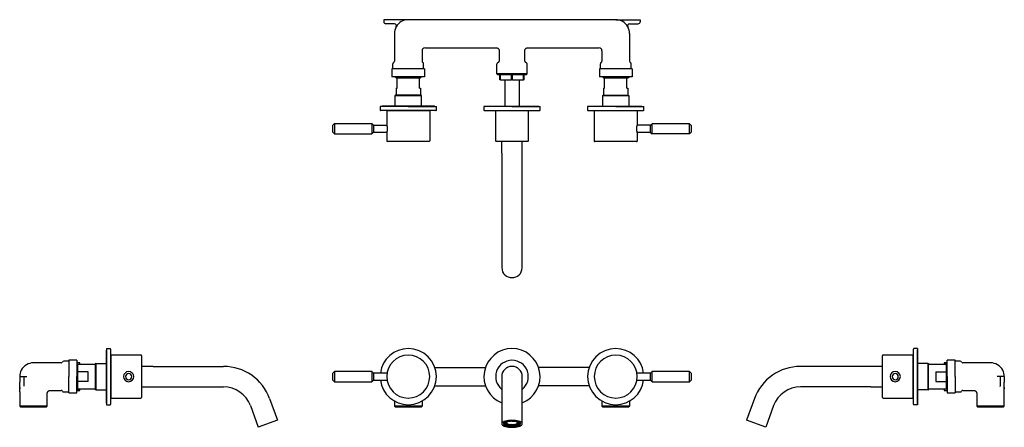
# Model space of a CAD drawing. Units: millimetres. Extents: x 10 to 975, y 179 to 578.
import ezdxf

# ---------------------------------------------------------------- set-up
doc = ezdxf.new("R2010")
doc.units = ezdxf.units.MM

msp = doc.modelspace()

# ---------------------------------------------------------------- linework, layer by layer
at = {"color": 7, "linetype": 'Continuous', "lineweight": 25}
for p, q in [((367.03, 578.29), (367.03, 576.29)), ((391.03, 578.29), (367.03, 578.29)), ((377.47, 574.29), (369.03, 574.29)), ((594.23, 578.29), (391.02, 578.29)), ((594.23, 578.29), (618.23, 578.29)), ((607.8, 574.29), (616.23, 574.29)), ((618.23, 578.29), (618.23, 576.29)), ((377.53, 564.79), (377.53, 537.79)), ((607.73, 564.79), (607.73, 537.79)), ((407.53, 550.79), (477.13, 550.79)), ((508.13, 550.79), (577.73, 550.79)), ((404.53, 547.79), (404.53, 537.79)), ((480.13, 547.79), (480.13, 537.79)), ((505.13, 537.79), (505.13, 547.79)), ((580.73, 547.79), (580.73, 537.79)), ((376.03, 530.29), (376.03, 535.19)), ((406.03, 530.29), (406.03, 535.19)), ((477.63, 525.29), (477.63, 534.83)), ((507.63, 525.29), (507.63, 534.83)), ((579.23, 530.29), (579.23, 535.19)), ((609.23, 530.29), (609.23, 535.19)), ((375.03, 530.29), (375.03, 522.29)), ((407.03, 530.29), (375.03, 530.29)), ((407.03, 522.29), (375.03, 522.29)), ((379.03, 521.29), (378.03, 522.29)), ((379.03, 521.29), (380.03, 521.29)), ((380.03, 521.29), (402.03, 521.29)), ((380.03, 511.29), (380.03, 521.29)), ((402.03, 521.29), (403.03, 521.29)), ((402.03, 511.29), (402.03, 521.29)), ((403.03, 521.29), (404.03, 522.29)), ((407.03, 530.29), (407.03, 522.29)), ((507.63, 525.29), (477.63, 525.29)), ((478.63, 524.29), (477.63, 525.29)), ((506.63, 524.29), (478.63, 524.29)), ((480.63, 519.29), (480.63, 524.29)), ((481.28, 519.29), (481.28, 524.29)), ((491.99, 519.29), (491.99, 524.29)), ((493.28, 519.29), (493.28, 524.29)), ((503.99, 519.29), (503.99, 524.29)), ((504.63, 519.29), (504.63, 524.29)), ((506.63, 524.29), (507.63, 525.29)), ((578.23, 530.29), (578.23, 522.29)), ((610.23, 530.29), (578.23, 530.29)), ((610.23, 522.29), (578.23, 522.29)), ((582.23, 521.29), (581.23, 522.29)), ((582.23, 521.29), (583.23, 521.29)), ((583.23, 521.29), (605.23, 521.29)), ((583.23, 511.29), (583.23, 521.29)), ((605.23, 521.29), (606.23, 521.29)), ((605.23, 511.29), (605.23, 521.29)), ((606.23, 521.29), (607.23, 522.29)), ((610.23, 530.29), (610.23, 522.29)), ((379.03, 511.29), (379.03, 504.27)), ((379.03, 511.29), (380.03, 511.29)), ((402.03, 511.29), (403.03, 511.29)), ((403.03, 511.29), (403.03, 504.27)), ((481.28, 519.29), (480.63, 519.29)), ((481.28, 519.29), (491.99, 519.29)), ((485.73, 519.29), (485.73, 493.39)), ((493.28, 519.29), (491.99, 519.29)), ((493.28, 519.29), (503.99, 519.29)), ((499.53, 519.29), (499.53, 493.39)), ((504.63, 519.29), (503.99, 519.29)), ((582.23, 511.29), (582.23, 504.19)), ((582.23, 511.29), (583.23, 511.29)), ((605.23, 511.29), (606.23, 511.29)), ((606.23, 511.29), (606.23, 504.19)), ((378.53, 504.27), (378.03, 503.77)), ((378.03, 503.77), (378.03, 493.47)), ((391.03, 503.77), (378.03, 503.77)), ((391.03, 504.27), (378.53, 504.27)), ((403.53, 504.27), (391.03, 504.27)), ((404.03, 503.77), (391.03, 503.77)), ((404.03, 503.77), (403.53, 504.27)), ((404.03, 493.47), (404.03, 503.77)), ((581.73, 504.19), (581.23, 503.69)), ((581.23, 503.69), (581.23, 493.39)), ((594.23, 503.69), (581.23, 503.69)), ((594.23, 504.19), (581.73, 504.19)), ((606.73, 504.19), (594.23, 504.19)), ((607.23, 503.69), (594.23, 503.69)), ((607.23, 503.69), (606.73, 504.19)), ((607.23, 493.39), (607.23, 503.69)), ((363.53, 493.27), (363.53, 489.77)), ((391.03, 493.27), (363.53, 493.27)), ((416.63, 493.47), (365.43, 493.47)), ((391.03, 493.27), (418.53, 493.27)), ((418.53, 489.77), (418.53, 493.27)), ((465.13, 493.19), (465.13, 489.69)), ((492.63, 493.19), (465.13, 493.19)), ((518.23, 493.39), (467.03, 493.39)), ((492.63, 493.19), (520.13, 493.19)), ((520.13, 489.69), (520.13, 493.19)), ((566.73, 493.19), (566.73, 489.69)), ((594.23, 493.19), (566.73, 493.19)), ((619.83, 493.39), (568.63, 493.39)), ((594.23, 493.19), (621.73, 493.19)), ((621.73, 489.69), (621.73, 493.19)), ((391.03, 489.27), (364.03, 489.27)), ((370.03, 489.07), (370.03, 475.17)), ((412.03, 489.07), (370.03, 489.07)), ((370.83, 489.24), (370.83, 489.11)), ((418.03, 489.27), (391.03, 489.27)), ((411.03, 489.07), (411.03, 489.27)), ((412.03, 489.07), (412.03, 459.57)), ((492.63, 489.19), (465.63, 489.19)), ((476.63, 489.19), (476.63, 459.69)), ((519.63, 489.19), (492.63, 489.19)), ((508.63, 459.69), (508.63, 489.19)), ((594.23, 489.19), (567.23, 489.19)), ((573.23, 488.99), (573.23, 459.49)), ((615.23, 488.99), (573.23, 488.99)), ((574.23, 489.19), (574.23, 488.99)), ((621.23, 489.19), (594.23, 489.19)), ((614.23, 488.99), (614.23, 489.19)), ((615.23, 488.99), (615.23, 475.09)), ((318.83, 476.57), (316.83, 474.57)), ((316.83, 474.57), (316.83, 468.57)), ((318.83, 476.57), (318.83, 466.57)), ((318.83, 476.57), (355.33, 476.57)), ((355.33, 476.57), (355.33, 466.57)), ((356.83, 475.07), (355.33, 476.57)), ((356.83, 475.07), (356.83, 468.07)), ((356.83, 475.07), (370.05, 475.07)), ((628.43, 474.99), (615.21, 474.99)), ((628.43, 474.99), (629.93, 476.49)), ((628.43, 467.99), (628.43, 474.99)), ((629.93, 466.49), (629.93, 476.49)), ((666.43, 476.49), (629.93, 476.49)), ((666.43, 466.49), (666.43, 476.49)), ((666.43, 476.49), (668.43, 474.49)), ((668.43, 468.49), (668.43, 474.49)), ((318.83, 466.57), (316.83, 468.57)), ((318.83, 466.57), (355.33, 466.57)), ((356.83, 468.07), (355.33, 466.57)), ((356.83, 468.07), (370.05, 468.07)), ((370.03, 467.97), (370.03, 459.57)), ((628.43, 467.99), (615.21, 467.99)), ((615.23, 467.89), (615.23, 459.49)), ((628.43, 467.99), (629.93, 466.49)), ((666.43, 466.49), (629.93, 466.49)), ((666.43, 466.49), (668.43, 468.49)), ((411.53, 459.07), (370.53, 459.07)), ((508.13, 459.19), (477.13, 459.19)), ((482.63, 447.69), (482.63, 459.19)), ((502.63, 447.69), (502.63, 459.19)), ((614.73, 458.99), (573.73, 458.99)), ((482.63, 447.69), (482.63, 378.61)), ((502.63, 378.61), (502.63, 447.69)), ((482.63, 378.61), (482.63, 342.91)), ((502.63, 342.91), (502.63, 378.61)), ((482.63, 342.91), (482.63, 335.19)), ((502.63, 335.19), (502.63, 342.91)), ((95.25, 254.42), (95.25, 228.82)), ((95.45, 256.32), (95.45, 201.32)), ((95.45, 256.32), (98.95, 256.32)), ((98.95, 256.32), (99.03, 256.32)), ((99.45, 255.82), (99.45, 201.82)), ((99.53, 255.82), (99.53, 248.82)), ((885.73, 201.82), (885.73, 255.82)), ((889.73, 256.32), (886.23, 256.32)), ((889.73, 256.32), (889.73, 201.32)), ((889.81, 256.32), (889.73, 256.32)), ((889.81, 256.32), (889.81, 254.87)), ((889.93, 228.82), (889.93, 254.42)), ((890.01, 241.82), (890.01, 254.42)), ((50.93, 242.32), (23.93, 242.32)), ((58.43, 243.82), (53.53, 243.82)), ((66.43, 244.82), (58.43, 244.82)), ((58.43, 244.82), (58.43, 228.82)), ((66.43, 244.82), (66.43, 228.82)), ((69.43, 242.32), (66.43, 242.32)), ((69.43, 242.3), (66.43, 242.3)), ((67.43, 240.82), (66.43, 241.82)), ((69.43, 242.32), (69.43, 242.3)), ((69.43, 240.82), (69.43, 242.3)), ((84.95, 241.82), (84.45, 241.32)), ((84.45, 241.32), (84.45, 216.32)), ((84.95, 241.82), (84.95, 215.82)), ((84.95, 241.82), (95.25, 241.82)), ((99.65, 248.82), (99.45, 248.82)), ((129.15, 249.82), (99.65, 249.82)), ((99.65, 249.82), (99.65, 228.82)), ((129.23, 249.82), (129.15, 249.82)), ((129.65, 249.32), (129.65, 228.82)), ((129.73, 249.32), (129.73, 238.82)), ((855.53, 228.82), (855.53, 249.32)), ((885.53, 249.82), (856.03, 249.82)), ((885.61, 249.82), (885.53, 249.82)), ((885.53, 228.82), (885.53, 249.82)), ((885.73, 248.82), (885.53, 248.82)), ((885.61, 248.82), (885.61, 249.82)), ((900.23, 241.82), (889.93, 241.82)), ((900.23, 215.82), (900.23, 241.82)), ((900.23, 241.82), (900.73, 241.32)), ((900.31, 241.82), (900.23, 241.82)), ((900.31, 241.74), (900.31, 241.82)), ((900.31, 241.82), (900.81, 241.32)), ((900.73, 216.32), (900.73, 241.32)), ((900.81, 240.82), (900.81, 241.32)), ((918.83, 242.32), (915.83, 242.32)), ((915.83, 242.3), (915.83, 242.32)), ((915.83, 242.3), (918.83, 242.3)), ((915.83, 242.3), (915.83, 240.82)), ((918.83, 241.82), (917.83, 240.82)), ((926.83, 244.82), (918.83, 244.82)), ((918.83, 228.82), (918.83, 244.82)), ((926.83, 228.82), (926.83, 244.82)), ((931.74, 243.82), (926.83, 243.82)), ((961.33, 242.32), (934.33, 242.32)), ((84.45, 240.82), (67.43, 240.82)), ((67.43, 233.62), (67.43, 240.82)), ((67.43, 228.82), (67.43, 233.62)), ((77.43, 233.62), (67.43, 233.62)), ((77.43, 228.82), (77.43, 233.62)), ((141.03, 238.82), (129.65, 238.82)), ((141.03, 238.82), (210.11, 238.82)), ((318.83, 233.82), (316.83, 231.82)), ((316.83, 231.82), (316.83, 228.82)), ((355.33, 233.82), (318.83, 233.82)), ((318.83, 233.82), (318.83, 228.82)), ((356.83, 232.32), (355.33, 233.82)), ((355.33, 233.82), (355.33, 228.82)), ((370.33, 232.32), (356.83, 232.32)), ((356.83, 232.32), (356.83, 228.82)), ((417.02, 237.82), (466.65, 237.82)), ((568.25, 237.82), (518.62, 237.82)), ((628.43, 232.32), (614.94, 232.32)), ((629.93, 233.82), (628.43, 232.32)), ((628.43, 228.82), (628.43, 232.32)), ((666.43, 233.82), (629.93, 233.82)), ((629.93, 228.82), (629.93, 233.82)), ((668.43, 231.82), (666.43, 233.82)), ((666.43, 228.82), (666.43, 233.82)), ((668.43, 228.82), (668.43, 231.82)), ((844.23, 238.82), (775.16, 238.82)), ((855.53, 238.82), (844.23, 238.82)), ((917.83, 240.82), (900.73, 240.82)), ((907.83, 233.62), (917.83, 233.62)), ((907.83, 233.62), (907.83, 228.82)), ((917.83, 240.82), (917.83, 233.62)), ((917.83, 233.62), (917.83, 228.82)), ((10.43, 228.82), (10.43, 223.23)), ((10.43, 228.82), (12.43, 228.82)), ((10.43, 218.27), (10.43, 223.23)), ((12.43, 228.82), (14.43, 228.82)), ((14.43, 228.82), (14.43, 223.23)), ((14.43, 228.82), (17.4, 228.82)), ((14.43, 223.23), (14.43, 220.26)), ((58.43, 212.82), (58.43, 228.82)), ((66.43, 212.82), (66.43, 228.82)), ((67.43, 224.02), (67.43, 228.82)), ((67.43, 216.82), (67.43, 224.02)), ((77.43, 224.02), (67.43, 224.02)), ((77.43, 224.02), (77.43, 228.82)), ((95.25, 228.82), (95.25, 203.22)), ((99.65, 228.82), (99.65, 207.82)), ((129.65, 228.82), (129.65, 208.32)), ((316.83, 228.82), (316.83, 225.82)), ((316.83, 225.82), (318.83, 223.82)), ((318.83, 228.82), (318.83, 223.82)), ((318.83, 223.82), (355.33, 223.82)), ((355.33, 228.82), (355.33, 223.82)), ((355.33, 223.82), (356.83, 225.32)), ((356.83, 228.82), (356.83, 225.32)), ((356.83, 225.32), (370.33, 225.32)), ((482.63, 228.82), (482.63, 203.82)), ((502.63, 203.82), (502.63, 228.82)), ((614.94, 225.32), (628.43, 225.32)), ((628.43, 225.32), (628.43, 228.82)), ((628.43, 225.32), (629.93, 223.82)), ((629.93, 223.82), (629.93, 228.82)), ((629.93, 223.82), (666.43, 223.82)), ((666.43, 223.82), (666.43, 228.82)), ((666.43, 223.82), (668.43, 225.82)), ((668.43, 225.82), (668.43, 228.82)), ((855.53, 208.32), (855.53, 228.82)), ((885.53, 207.82), (885.53, 228.82)), ((889.93, 203.22), (889.93, 228.82)), ((907.83, 228.82), (907.83, 224.02)), ((907.83, 224.02), (917.83, 224.02)), ((917.83, 228.82), (917.83, 224.02)), ((917.83, 224.02), (917.83, 216.82)), ((918.83, 228.82), (918.83, 212.82)), ((926.83, 228.82), (926.83, 212.82)), ((970.83, 228.82), (967.87, 228.82)), ((970.83, 228.82), (970.83, 223.23)), ((972.83, 228.82), (970.83, 228.82)), ((970.83, 223.23), (970.83, 220.26)), ((974.83, 228.82), (972.83, 228.82)), ((974.83, 228.82), (974.83, 223.23)), ((974.83, 218.27), (974.83, 223.23)), ((10.43, 218.27), (10.43, 216.74)), ((10.43, 213.8), (10.43, 218.27)), ((10.43, 213.8), (10.49, 213.97)), ((10.43, 213.8), (10.43, 199.82)), ((10.44, 214.07), (10.48, 213.96)), ((14.43, 220.26), (14.43, 219.53)), ((37.43, 199.82), (37.43, 212.38)), ((40.36, 215.32), (50.93, 215.32)), ((53.53, 213.82), (58.43, 213.82)), ((58.43, 212.82), (66.43, 212.82)), ((66.43, 215.82), (67.43, 216.82)), ((69.43, 215.33), (66.43, 215.33)), ((66.43, 215.32), (69.43, 215.32)), ((67.43, 216.82), (84.45, 216.82)), ((69.43, 215.33), (69.43, 216.82)), ((69.43, 215.32), (69.43, 215.33)), ((84.95, 215.82), (84.45, 216.32)), ((84.95, 215.82), (95.25, 215.82)), ((129.65, 218.82), (141.03, 218.82)), ((129.73, 218.82), (129.73, 208.32)), ((141.03, 218.82), (210.11, 218.82)), ((417.02, 219.82), (466.65, 219.82)), ((568.25, 219.82), (518.62, 219.82)), ((844.23, 218.82), (775.16, 218.82)), ((844.23, 218.82), (855.53, 218.82)), ((900.23, 215.82), (889.93, 215.82)), ((890.01, 203.22), (890.01, 215.82)), ((900.23, 215.82), (900.73, 216.32)), ((900.31, 215.82), (900.23, 215.82)), ((900.31, 215.82), (900.81, 216.32)), ((900.31, 215.82), (900.31, 215.9)), ((900.73, 216.82), (917.83, 216.82)), ((900.81, 216.32), (900.81, 216.82)), ((915.83, 216.82), (915.83, 215.33)), ((915.83, 215.33), (918.83, 215.33)), ((915.83, 215.33), (915.83, 215.32)), ((915.83, 215.32), (918.83, 215.32)), ((917.83, 216.82), (918.83, 215.82)), ((918.83, 212.82), (926.83, 212.82)), ((926.83, 213.82), (931.74, 213.82)), ((934.33, 215.32), (944.9, 215.32)), ((947.83, 212.38), (947.83, 199.82)), ((970.83, 220.26), (970.83, 219.53)), ((974.83, 213.8), (974.77, 213.97)), ((974.78, 213.96), (974.83, 214.07)), ((974.83, 218.27), (974.83, 216.74)), ((974.83, 213.8), (974.83, 218.27)), ((974.83, 199.82), (974.83, 213.8)), ((99.45, 208.82), (99.65, 208.82)), ((99.53, 208.82), (99.53, 201.82)), ((99.65, 207.82), (129.15, 207.82)), ((129.15, 207.82), (129.23, 207.82)), ((255.21, 207.24), (262.93, 186.04)), ((377.53, 204.86), (377.53, 199.82)), ((404.53, 204.86), (404.53, 199.82)), ((482.63, 203.82), (482.63, 182.62)), ((502.63, 182.62), (502.63, 203.82)), ((580.73, 204.86), (580.73, 199.82)), ((607.73, 204.86), (607.73, 199.82)), ((730.05, 207.24), (722.34, 186.04)), ((856.03, 207.82), (885.53, 207.82)), ((885.53, 208.82), (885.73, 208.82)), ((885.53, 207.82), (885.61, 207.82)), ((885.61, 207.82), (885.61, 208.82)), ((889.81, 202.76), (889.81, 201.32)), ((10.43, 199.82), (11.43, 198.82)), ((23.93, 199.82), (10.43, 199.82)), ((23.93, 198.82), (11.43, 198.82)), ((37.43, 199.82), (23.93, 199.82)), ((36.43, 198.82), (23.93, 198.82)), ((36.43, 198.82), (37.43, 199.82)), ((95.45, 201.32), (98.95, 201.32)), ((98.95, 201.32), (99.03, 201.32)), ((236.42, 200.4), (244.13, 179.2)), ((404.53, 199.82), (377.53, 199.82)), ((378.53, 198.82), (377.53, 199.82)), ((403.53, 198.82), (378.53, 198.82)), ((403.53, 198.82), (404.53, 199.82)), ((607.73, 199.82), (580.73, 199.82)), ((581.73, 198.82), (580.73, 199.82)), ((606.73, 198.82), (581.73, 198.82)), ((606.73, 198.82), (607.73, 199.82)), ((748.85, 200.4), (741.13, 179.2)), ((889.73, 201.32), (886.23, 201.32)), ((889.81, 201.32), (889.73, 201.32)), ((947.83, 199.82), (948.83, 198.82)), ((961.33, 199.82), (947.83, 199.82)), ((961.33, 198.82), (948.83, 198.82)), ((974.83, 199.82), (961.33, 199.82)), ((973.83, 198.82), (961.33, 198.82)), ((973.83, 198.82), (974.83, 199.82)), ((262.93, 186.04), (244.13, 179.2)), ((484.66, 183.2), (484.66, 183.47)), ((485.8, 184.14), (485.8, 184.26)), ((485.8, 184.14), (486.56, 183.97)), ((485.98, 183.61), (485.98, 183.18)), ((486.56, 183.97), (486.56, 184.58)), ((487.08, 183.33), (486.62, 183.42)), ((486.75, 183.4), (486.75, 183.07)), ((486.8, 183.73), (487.08, 183.79)), ((487.08, 183.98), (487.06, 183.99)), ((487.08, 183.79), (487.08, 183.98)), ((487.08, 183.13), (487.08, 183.33)), ((487.1, 184.02), (487.13, 184.01)), ((487.13, 184.01), (487.63, 184.11)), ((487.13, 184.01), (487.13, 184.05)), ((487.63, 184.31), (487.58, 184.32)), ((487.63, 184.35), (487.68, 184.34)), ((487.63, 184.11), (487.63, 184.31)), ((487.68, 184.34), (488.18, 184.44)), ((487.68, 184.34), (487.68, 184.37)), ((488.18, 184.44), (488.18, 184.59)), ((488.19, 184.96), (488.19, 185.04)), ((488.68, 184.7), (488.19, 184.96)), ((490.95, 185.35), (490.95, 185.42)), ((490.95, 185.35), (491.13, 185.05)), ((491.13, 185.05), (491.13, 185.43)), ((494.13, 185.05), (494.13, 185.43)), ((494.13, 185.05), (494.32, 185.35)), ((494.32, 185.35), (494.32, 185.42)), ((497.08, 184.96), (496.59, 184.7)), ((497.08, 184.96), (497.08, 185.04)), ((497.08, 184.59), (497.08, 184.44)), ((497.08, 184.44), (497.58, 184.34)), ((497.58, 184.34), (497.58, 184.37)), ((497.58, 184.34), (497.63, 184.35)), ((497.69, 184.32), (497.63, 184.31)), ((497.63, 184.31), (497.63, 184.11)), ((497.63, 184.11), (498.13, 184.01)), ((498.13, 184.01), (498.13, 184.05)), ((498.13, 184.01), (498.16, 184.02)), ((498.2, 183.99), (498.18, 183.98)), ((498.18, 183.98), (498.18, 183.79)), ((498.18, 183.79), (498.47, 183.73)), ((498.64, 183.42), (498.18, 183.33)), ((498.18, 183.33), (498.18, 183.13)), ((498.51, 183.07), (498.51, 183.4)), ((498.71, 183.97), (498.71, 184.58)), ((498.71, 183.97), (499.46, 184.14)), ((499.28, 183.18), (499.28, 183.61)), ((499.46, 184.14), (499.46, 184.26)), ((500.6, 183.2), (500.6, 183.47)), ((741.13, 179.2), (722.34, 186.04)), ((485.54, 183.13), (484.66, 183.2)), ((484.66, 182.98), (485.54, 183.05)), ((484.66, 182.04), (484.66, 182.98)), ((484.66, 182.04), (485.54, 182.11)), ((485.54, 183.05), (485.49, 183.14)), ((485.54, 182.11), (485.54, 183.05)), ((486.56, 181.27), (485.8, 181.1)), ((486.56, 181.27), (486.56, 182.21)), ((486.75, 183.07), (487.08, 183.13)), ((487.13, 183.11), (486.78, 183.04)), ((487.11, 183.1), (487.11, 182.71)), ((487.11, 182.71), (487.13, 182.71)), ((487.63, 183.01), (487.13, 183.11)), ((487.13, 182.71), (487.13, 183.11)), ((487.13, 182.71), (487.63, 182.81)), ((487.68, 182.78), (487.18, 182.68)), ((487.18, 182.68), (487.18, 182.66)), ((487.63, 182.81), (487.63, 183.01)), ((487.63, 182.77), (487.63, 182.39)), ((487.63, 182.39), (487.68, 182.38)), ((488.18, 182.68), (487.68, 182.78)), ((487.68, 182.38), (487.68, 182.78)), ((487.68, 182.38), (488.18, 182.48)), ((488.23, 182.45), (487.73, 182.35)), ((487.73, 182.35), (487.73, 182.35)), ((488.18, 182.48), (488.18, 182.68)), ((488.19, 181.22), (488.52, 181.4)), ((488.19, 180.28), (488.19, 181.22)), ((488.19, 180.28), (488.68, 180.54)), ((488.73, 182.35), (488.23, 182.45)), ((488.38, 182.42), (488.38, 182.09)), ((488.38, 182.09), (488.73, 182.16)), ((488.78, 182.13), (488.45, 182.06)), ((488.68, 180.54), (488.68, 181.35)), ((488.73, 182.16), (488.73, 182.35)), ((489.28, 182.03), (488.78, 182.13)), ((489.28, 181.84), (489.28, 182.03)), ((490.43, 181.8), (489.94, 181.71)), ((490.93, 181.7), (490.43, 181.8)), ((490.93, 181.57), (490.93, 181.7)), ((491.13, 180.19), (490.95, 179.89)), ((491.53, 181.8), (491.03, 181.7)), ((491.03, 181.7), (491.03, 181.56)), ((491.13, 180.19), (491.13, 180.97)), ((492.03, 181.7), (491.53, 181.8)), ((492.01, 181.71), (492.01, 181.5)), ((492.01, 181.5), (492.03, 181.51)), ((492.03, 181.51), (492.03, 181.7)), ((492.63, 181.8), (492.13, 181.7)), ((492.13, 181.7), (492.13, 181.51)), ((492.13, 181.51), (492.18, 181.5)), ((492.18, 181.5), (492.18, 181.71)), ((493.13, 181.7), (492.63, 181.8)), ((493.08, 181.71), (493.08, 181.5)), ((493.08, 181.5), (493.13, 181.51)), ((493.13, 181.51), (493.13, 181.7)), ((493.73, 181.8), (493.23, 181.7)), ((493.23, 181.7), (493.23, 181.51)), ((493.23, 181.51), (493.25, 181.5)), ((493.25, 181.5), (493.25, 181.71)), ((494.23, 181.7), (493.73, 181.8)), ((494.13, 180.19), (494.13, 180.97)), ((494.32, 179.89), (494.13, 180.19)), ((494.23, 181.56), (494.23, 181.7)), ((494.83, 181.8), (494.33, 181.7)), ((494.33, 181.7), (494.33, 181.57)), ((495.32, 181.71), (494.83, 181.8)), ((496.48, 182.13), (495.98, 182.03)), ((495.98, 182.03), (495.98, 181.84)), ((496.81, 182.06), (496.48, 182.13)), ((497.03, 182.45), (496.53, 182.35)), ((496.53, 182.35), (496.53, 182.16)), ((496.53, 182.16), (496.88, 182.09)), ((496.59, 180.54), (496.59, 181.35)), ((496.59, 180.54), (497.08, 180.28)), ((496.75, 181.4), (497.08, 181.22)), ((496.88, 182.09), (496.88, 182.42)), ((497.53, 182.35), (497.03, 182.45)), ((497.58, 182.78), (497.08, 182.68)), ((497.08, 182.68), (497.08, 182.48)), ((497.08, 182.48), (497.58, 182.38)), ((497.08, 180.28), (497.08, 181.22)), ((497.53, 182.35), (497.53, 182.35)), ((498.08, 182.68), (497.58, 182.78)), ((497.58, 182.38), (497.58, 182.78)), ((497.58, 182.38), (497.63, 182.39)), ((498.13, 183.11), (497.63, 183.01)), ((497.63, 183.01), (497.63, 182.81)), ((497.63, 182.81), (498.13, 182.71)), ((497.63, 182.39), (497.63, 182.77)), ((498.08, 182.66), (498.08, 182.68)), ((498.48, 183.04), (498.13, 183.11)), ((498.13, 182.71), (498.13, 183.11)), ((498.15, 182.71), (498.13, 182.71)), ((498.15, 182.71), (498.15, 183.1)), ((498.18, 183.13), (498.51, 183.07)), ((498.71, 181.27), (498.71, 182.21)), ((499.46, 181.1), (498.71, 181.27)), ((500.6, 183.2), (499.72, 183.13)), ((499.78, 183.14), (499.72, 183.05)), ((499.72, 182.11), (499.72, 183.05)), ((499.72, 183.05), (500.6, 182.98)), ((499.72, 182.11), (500.6, 182.04)), ((500.6, 182.04), (500.6, 182.98))]:
    msp.add_line(p, q, dxfattribs=at)
at = {"color": 7, "linetype": 'Continuous', "lineweight": 25, "flags": 128}
for points in [[(365.43, 493.47), (365.09, 493.4), (364.87, 493.27)], [(416.63, 493.47), (416.98, 493.4), (417.2, 493.27)], [(568.63, 493.39), (568.29, 493.32), (568.07, 493.19)], [(619.83, 493.39), (620.18, 493.32), (620.4, 493.19)], [(370.83, 489.24), (370.83, 489.24), (370.83, 489.27)], [(492.63, 186.04), (490.89, 185.99), (489.21, 185.83), (487.63, 185.58), (486.2, 185.24), (484.97, 184.82), (483.97, 184.33), (483.23, 183.79), (482.78, 183.21), (482.63, 182.62), (482.78, 182.03), (483.23, 181.45), (483.97, 180.91), (484.97, 180.42), (486.2, 180), (487.63, 179.66), (489.21, 179.41), (490.89, 179.25), (492.63, 179.2)], [(492.63, 179.76), (494.21, 179.82), (495.73, 179.97), (497.15, 180.22), (498.39, 180.55), (499.43, 180.96), (500.23, 181.43), (500.75, 181.95), (500.97, 182.48), (500.9, 183.03), (500.52, 183.55), (499.86, 184.05), (498.94, 184.49), (497.79, 184.86), (496.46, 185.16), (494.98, 185.36), (493.43, 185.46), (491.84, 185.46), (490.28, 185.36), (488.81, 185.16), (487.47, 184.86), (486.32, 184.49), (485.4, 184.05), (484.74, 183.55), (484.37, 183.03), (484.29, 182.48), (484.52, 181.95), (485.04, 181.43), (485.83, 180.96), (486.87, 180.55), (488.12, 180.22), (489.53, 179.97), (491.05, 179.82), (492.63, 179.76)], [(485.68, 183.32), (485.74, 183.26), (486, 183.03)], [(486.2, 183.77), (486.15, 183.69), (485.98, 183.18), (486.15, 182.68), (486.64, 182.2), (487.43, 181.77), (488.49, 181.41), (489.75, 181.13), (491.15, 180.97), (492.63, 180.91)], [(488.61, 184.73), (487.9, 184.47), (487.18, 184.08), (486.73, 183.64), (486.58, 183.18), (486.73, 182.72), (487.18, 182.29), (487.9, 181.89), (488.86, 181.57), (490.01, 181.32), (491.29, 181.17), (492.63, 181.11)], [(492.63, 185.46), (491.15, 185.4), (491.13, 185.4)], [(492.63, 185.25), (491.29, 185.2), (491.13, 185.19)], [(492.63, 179.2), (494.37, 179.25), (496.05, 179.41), (497.63, 179.66), (499.06, 180), (500.29, 180.42), (501.29, 180.91), (502.03, 181.45), (502.48, 182.03), (502.63, 182.62), (502.48, 183.21), (502.03, 183.79), (501.29, 184.33), (500.29, 184.82), (499.06, 185.24), (497.63, 185.58), (496.05, 185.83), (494.37, 185.99), (492.63, 186.04)], [(492.63, 185.46), (494.11, 185.4), (494.13, 185.4)], [(492.63, 185.25), (493.98, 185.2), (494.13, 185.19)], [(496.65, 184.73), (497.36, 184.47), (498.08, 184.08), (498.53, 183.64), (498.68, 183.18), (498.53, 182.72), (498.08, 182.29), (497.36, 181.89), (496.4, 181.57), (495.26, 181.32), (493.98, 181.17), (492.63, 181.11)], [(499.06, 183.77), (499.11, 183.69), (499.28, 183.18), (499.11, 182.68), (498.62, 182.2), (497.83, 181.77), (496.78, 181.41), (495.52, 181.13), (494.11, 180.97), (492.63, 180.91)], [(499.58, 183.32), (499.53, 183.26), (499.27, 183.03)], [(486.83, 182.07), (486.77, 182.1), (486.56, 182.21)], [(498.71, 182.21), (498.49, 182.1), (498.44, 182.07)]]:
    msp.add_lwpolyline(points, dxfattribs=at)
at = {"color": 7, "linetype": 'Continuous', "lineweight": 25}
for centre, radius, start, end in [((369.03, 576.29), 2, 180, 270), ((377.47, 572.29), 2, 331.06147, 90), ((391.03, 564.79), 13.5, 151.06147, 180), ((391.03, 564.79), 13.5, 90, 151.06147), ((594.23, 564.79), 13.5, 28.93853, 90), ((607.8, 572.29), 2, 90, 208.93853), ((594.23, 564.79), 13.5, 0, 28.93853), ((616.23, 576.29), 2, 270, 0), ((407.53, 547.79), 3, 90, 180), ((577.73, 547.79), 3, 0, 90), ((377.53, 535.19), 1.5, 120, 180), ((376.03, 537.79), 1.5, 300, 0), ((406.03, 537.79), 1.5, 180, 240), ((404.53, 535.19), 1.5, 0, 60), ((479.13, 534.83), 1.5, 99.59407, 180), ((478.63, 537.79), 1.5, 279.59407, 0), ((506.63, 537.79), 1.5, 180, 260.40593), ((506.13, 534.83), 1.5, 0, 80.40593), ((580.73, 535.19), 1.5, 120, 180), ((579.23, 537.79), 1.5, 300, 0), ((609.23, 537.79), 1.5, 180, 240), ((607.73, 535.19), 1.5, 0, 60), ((467.03, 492.49), 0.9, 90, 128.94244), ((518.23, 492.49), 0.9, 51.05756, 90), ((364.03, 489.77), 0.5, 180, 270), ((418.03, 489.77), 0.5, 270, 0), ((465.63, 489.69), 0.5, 180, 270), ((519.63, 489.69), 0.5, 270, 0), ((567.23, 489.69), 0.5, 180, 270), ((621.23, 489.69), 0.5, 270, 0), ((370.53, 459.57), 0.5, 180, 270), ((411.53, 459.57), 0.5, 270, 0), ((477.13, 459.69), 0.5, 180, 270), ((508.13, 459.69), 0.5, 270, 0), ((573.73, 459.49), 0.5, 180, 270), ((614.73, 459.49), 0.5, 270, 0), ((492.33, 335.49), 9.7, 181.76299, 271.79865), ((492.91, 335.51), 9.72, 268.34759, 358.09077), ((96.15, 254.42), 0.9, 141.05756, 180), ((98.95, 255.82), 0.5, 0, 90), ((99.03, 255.82), 0.5, 0, 90), ((391.03, 228.82), 27.5, 90, 172.68798), ((391.03, 228.82), 27.5, 270, 90), ((492.63, 228.82), 27.5, 90, 248.67631), ((492.63, 228.82), 27.5, 291.32369, 90), ((594.23, 228.82), 27.5, 90, 270), ((594.23, 228.82), 27.5, 7.31202, 90), ((886.23, 255.82), 0.5, 90, 180), ((889.03, 254.42), 0.9, 0, 38.94244), ((889.11, 254.42), 0.9, 0, 38.94244), ((23.93, 228.82), 13.5, 90, 151.92751), ((50.93, 243.82), 1.5, 270, 330), ((53.53, 242.32), 1.5, 90, 150), ((129.15, 249.32), 0.5, 0, 90), ((129.23, 249.32), 0.5, 0, 90), ((391.03, 228.82), 21, 0, 180), ((492.63, 228.82), 16, 308.68219, 231.31781), ((594.23, 228.82), 21, 0, 180), ((856.03, 249.32), 0.5, 90, 180), ((931.74, 242.32), 1.5, 30, 90), ((934.33, 243.82), 1.5, 210, 270), ((961.33, 228.82), 13.5, 28.08504, 90), ((23.93, 228.82), 13.5, 151.92751, 180), ((117.15, 228.82), 5, 0, 180), ((117.15, 228.82), 3, 0, 180), ((210.11, 190.82), 48, 20, 90), ((492.63, 228.82), 10.05, 354.28232, 185.71768), ((492.63, 228.82), 10, 90, 180), ((492.63, 228.82), 10, 0, 90), ((775.16, 190.82), 48, 90, 160), ((868.03, 228.82), 5, 0, 180), ((868.03, 228.82), 3, 0, 180), ((961.33, 228.82), 13.5, 0, 28.07249), ((117.15, 228.82), 5, 180, 0), ((117.15, 228.82), 3, 180, 0), ((391.03, 228.82), 27.5, 187.31202, 270), ((391.03, 228.82), 21, 180, 0), ((594.23, 228.82), 21, 180, 0), ((594.23, 228.82), 27.5, 270, 352.68798), ((868.03, 228.82), 5, 180, 0), ((868.03, 228.82), 3, 180, 0), ((50.93, 213.82), 1.5, 30, 90), ((53.53, 215.32), 1.5, 210, 270), ((210.11, 190.82), 28, 20, 90), ((775.16, 190.82), 28, 90, 160), ((931.74, 215.32), 1.5, 270, 330), ((934.33, 213.82), 1.5, 90, 150), ((96.15, 203.22), 0.9, 180, 218.94244), ((129.15, 208.32), 0.5, 270, 360), ((129.23, 208.32), 0.5, 270, 360), ((856.03, 208.32), 0.5, 180, 270), ((889.03, 203.22), 0.9, 321.05756, 0), ((889.11, 203.22), 0.9, 321.05756, 0), ((98.95, 201.82), 0.5, 270, 0), ((99.03, 201.82), 0.5, 270, 0), ((886.23, 201.82), 0.5, 180, 270), ((485.66, 183.62), 1.19, 195.83417, 212.3348), ((487.02, 181.5), 2.91, 114.77629, 144.31735), ((487.64, 181.62), 2.59, 114.77629, 144.31735), ((489.48, 180.04), 5.01, 103.80662, 125.69314), ((492.25, 166.21), 19.18, 93.89669, 102.23011), ((492.29, 168.02), 17.06, 93.89669, 102.23011), ((492.97, 168.02), 17.06, 77.76989, 86.10331), ((493.01, 166.21), 19.18, 77.76989, 86.10331), ((495.78, 180.04), 5.01, 54.30686, 76.19338), ((497.62, 181.62), 2.59, 35.68265, 65.22371), ((498.24, 181.5), 2.91, 35.68265, 65.22371), ((499.6, 183.62), 1.19, 327.6652, 344.16583), ((487.02, 183.74), 2.91, 215.68265, 245.22371), ((487.64, 183.62), 2.59, 215.68265, 245.22371), ((490.61, 192.49), 11.53, 249.4166, 257.87062), ((487.76, 183.79), 1.24, 215.44991, 217.43133), ((488.65, 184.73), 2.53, 232.60134, 234.65783), ((489.7, 186.53), 4.62, 243.35328, 244.72988), ((492.25, 199.03), 19.18, 257.76989, 266.10331), ((490.82, 189.32), 7.64, 251.32448, 251.91387), ((492.29, 197.22), 17.06, 257.76989, 266.10331), ((491.97, 193.69), 12.15, 257.23884, 260.4207), ((492.52, 197.47), 15.97, 264.28188, 264.64223), ((492.63, 204.25), 23.48, 266.35056, 270.0129), ((492.63, 198.99), 17.5, 267.9719, 268.53855), ((492.64, 204.25), 23.48, 269.9871, 273.64944), ((492.64, 198.99), 17.5, 271.46145, 272.0281), ((492.97, 197.22), 17.06, 273.89669, 282.23011), ((492.74, 197.47), 15.97, 275.35777, 275.71812), ((493.01, 199.03), 19.18, 273.89669, 282.23011), ((493.3, 193.69), 12.15, 279.5793, 282.76116), ((494.44, 189.32), 7.64, 288.08613, 288.67552), ((494.66, 192.49), 11.53, 282.12938, 290.5834), ((495.56, 186.53), 4.62, 295.27012, 296.64672), ((496.62, 184.73), 2.53, 305.34217, 307.39866), ((497.5, 183.79), 1.24, 322.56867, 324.55009), ((497.62, 183.62), 2.59, 294.77629, 324.31735), ((498.24, 183.74), 2.91, 294.77629, 324.31735)]:
    msp.add_arc(centre, radius, start, end, dxfattribs=at)
for points, knots in [([(477.11, 550.79), (477.49, 550.75), (478.07, 550.69), (478.78, 550.32), (479.27, 549.93), (479.66, 549.44), (480.04, 548.73), (480.09, 548.15), (480.13, 547.76)], [0, 0, 0, 0, 0.239192, 0.368173, 0.499962, 0.631758, 0.760755, 1, 1, 1, 1]), ([(505.13, 547.76), (505.17, 548.15), (505.23, 548.73), (505.6, 549.44), (505.99, 549.93), (506.48, 550.32), (507.19, 550.69), (507.78, 550.75), (508.16, 550.79)], [0, 0, 0, 0, 0.239245, 0.368242, 0.500038, 0.631827, 0.760808, 1, 1, 1, 1]), ([(370.03, 475.17), (370.03, 475.17), (370.04, 475.14), (370.05, 475.05), (370.06, 474.98), (370.09, 474.8), (370.11, 474.69), (370.15, 474.43), (370.17, 474.28), (370.21, 473.95), (370.23, 473.77), (370.26, 473.37), (370.28, 473.16), (370.31, 472.73), (370.32, 472.5), (370.34, 472.04), (370.34, 471.81), (370.34, 471.33), (370.34, 471.1), (370.32, 470.63), (370.31, 470.41), (370.28, 469.97), (370.26, 469.76), (370.23, 469.37), (370.21, 469.19), (370.17, 468.86), (370.15, 468.71), (370.11, 468.45), (370.09, 468.33), (370.06, 468.15), (370.05, 468.08), (370.04, 467.99), (370.03, 467.97), (370.03, 467.97)], [0, 0, 0, 0, 0.0625, 0.0625, 0.125, 0.125, 0.1875, 0.1875, 0.25, 0.25, 0.3125, 0.3125, 0.375, 0.375, 0.4375, 0.4375, 0.5, 0.5, 0.5625, 0.5625, 0.625, 0.625, 0.6875, 0.6875, 0.75, 0.75, 0.8125, 0.8125, 0.875, 0.875, 0.9375, 0.9375, 1, 1, 1, 1]), ([(615.23, 467.89), (615.23, 467.89), (615.23, 467.91), (615.21, 468.01), (615.2, 468.07), (615.17, 468.26), (615.15, 468.37), (615.12, 468.63), (615.1, 468.78), (615.06, 469.11), (615.04, 469.29), (615, 469.68), (614.98, 469.89), (614.95, 470.33), (614.94, 470.55), (614.92, 471.02), (614.92, 471.25), (614.92, 471.72), (614.92, 471.96), (614.94, 472.42), (614.95, 472.65), (614.98, 473.08), (615, 473.29), (615.04, 473.68), (615.06, 473.87), (615.1, 474.2), (615.12, 474.35), (615.15, 474.61), (615.17, 474.72), (615.2, 474.91), (615.21, 474.97), (615.23, 475.07), (615.23, 475.09), (615.23, 475.09)], [0, 0, 0, 0, 0.0625, 0.0625, 0.125, 0.125, 0.1875, 0.1875, 0.25, 0.25, 0.3125, 0.3125, 0.375, 0.375, 0.4375, 0.4375, 0.5, 0.5, 0.5625, 0.5625, 0.625, 0.625, 0.6875, 0.6875, 0.75, 0.75, 0.8125, 0.8125, 0.875, 0.875, 0.9375, 0.9375, 1, 1, 1, 1]), ([(10.43, 214.07), (10.43, 214.27), (10.43, 214.71), (10.43, 215.35), (10.43, 215.97), (10.43, 216.47), (10.43, 216.65), (10.43, 216.74)], [0, 0, 0, 0, 0.168451, 0.383315, 0.588658, 0.794849, 1, 1, 1, 1]), ([(37.43, 212.29), (37.47, 212.67), (37.52, 213.26), (37.9, 213.97), (38.29, 214.45), (38.78, 214.85), (39.48, 215.22), (40.07, 215.28), (40.45, 215.32)], [0, 0, 0, 0, 0.239135, 0.368109, 0.499905, 0.631714, 0.760729, 1, 1, 1, 1]), ([(944.81, 215.32), (945.19, 215.28), (945.78, 215.22), (946.49, 214.85), (946.97, 214.45), (947.37, 213.97), (947.74, 213.26), (947.8, 212.67), (947.83, 212.29)], [0, 0, 0, 0, 0.239271, 0.368286, 0.500095, 0.631891, 0.760865, 1, 1, 1, 1]), ([(970.9, 219.01), (970.9, 219.04), (970.84, 219.2), (970.84, 219.38), (970.83, 219.53)], [0, 0, 0, 0, 0.189936, 1, 1, 1, 1]), ([(974.83, 214.07), (974.83, 214.27), (974.83, 214.71), (974.83, 215.35), (974.83, 215.97), (974.83, 216.47), (974.83, 216.65), (974.83, 216.74)], [0, 0, 0, 0, 0.168518, 0.383382, 0.588725, 0.794867, 1, 1, 1, 1])]:
    msp.add_open_spline(points, degree=3, knots=knots, dxfattribs=at)

doc.saveas('drawing.dxf')
